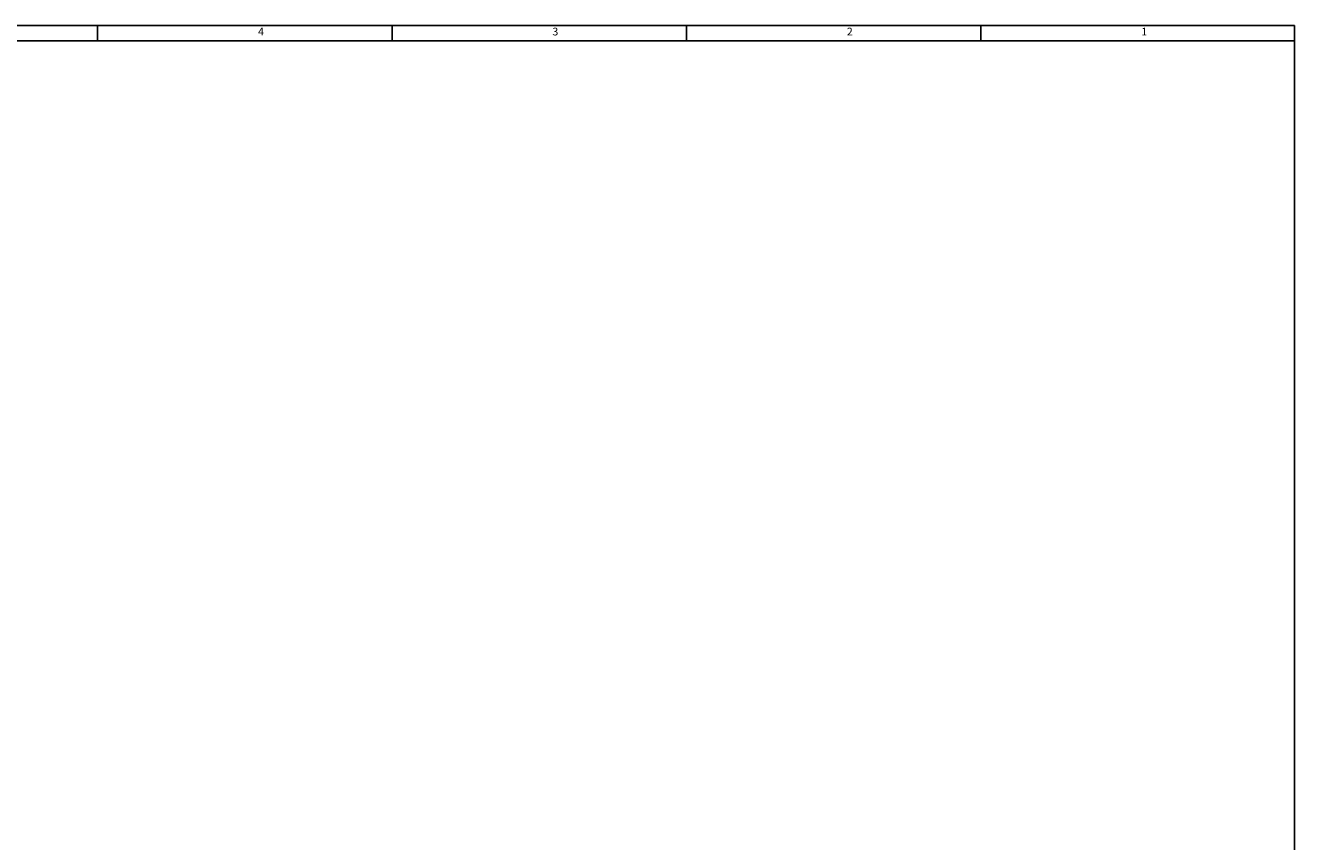
# Model space of a CAD drawing. Extents: x -5146 to 3622, y -2811 to 3346.
# Drawn here: x 1165 to 3622, y 1765 to 3346 of the extents above; entities that cross this region are included whole.
import ezdxf
from ezdxf.enums import TextEntityAlignment as Align

# ---------------------------------------------------------------- set-up
doc = ezdxf.new("R2010")
doc.units = 0
for name, color, linetype in [('DH_RAHMEN', 124, 'Continuous'), ('DH_Rahmen_dünn', 8, 'Continuous'), ('RAHMEN', 124, 'Continuous')]:
    doc.layers.add(name, color=color, linetype=linetype)
doc.styles.get("Standard").update_dxf_attribs({"font": 'monotxt.shx'})

# ---------------------------------------------------------------- blocks, each defined once
blk = doc.blocks.new('RAHMEN')
at = {"layer": 'DH_RAHMEN'}
for p, q in [((3507.22, 2463.02), (30.22, 2463.02)), ((3507.22, 0.02), (3507.22, 2463.02))]:
    blk.add_line(p, q, dxfattribs=at)
at = {"layer": 'DH_Rahmen_dünn'}
for p, q in [((2580.22, 2451.02), (2580.22, 2463.02)), ((2808.22, 2451.02), (2808.22, 2463.02)), ((3036.22, 2451.02), (3036.22, 2463.02)), ((3264.22, 2451.02), (3264.22, 2463.02)), ((3507.22, 2451.02), (42.22, 2451.02))]:
    blk.add_line(p, q, dxfattribs=at)
for s, p in [('4', (2706.74, 2457.43)), ('3', (2934.74, 2457.43)), ('2', (3162.74, 2457.43)), ('1', (3390.74, 2457.43))]:
    blk.add_text(s, height=6, dxfattribs=at).set_placement(p, align=Align.MIDDLE)

msp = doc.modelspace()

# ---------------------------------------------------------------- block references
at = {"layer": 'RAHMEN', "xscale": 2.5, "yscale": 2.5, "zscale": 2.5}
msp.add_blockref('RAHMEN', (-5145.907, -2811.064), dxfattribs=at)

doc.saveas('drawing.dxf')
